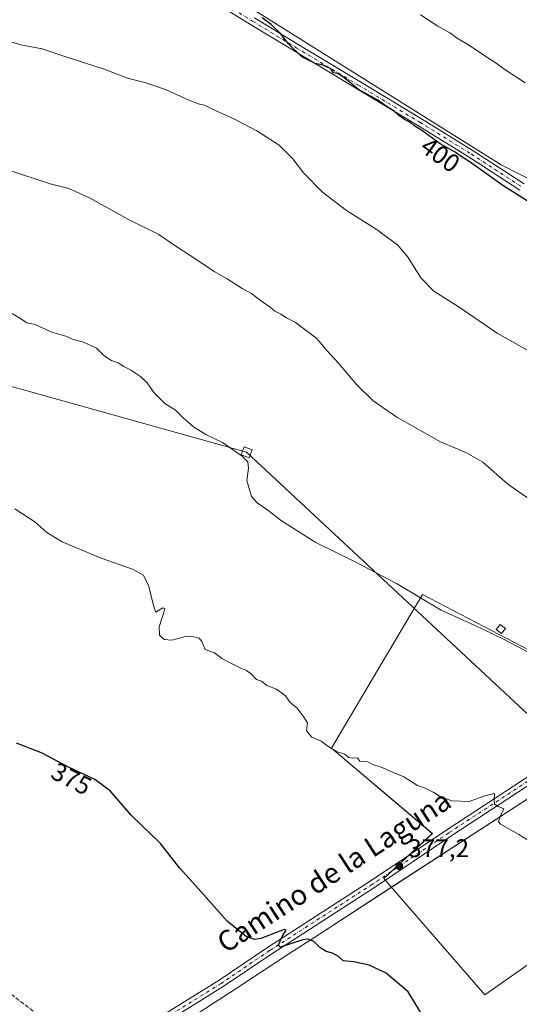
# Model space of a CAD drawing. Units: metres. Extents: x 577107 to 580560, y 4696464 to 4698824.
# Drawn here: x 577711 to 577907, y 4697256 to 4697642 of the extents above; entities that cross this region are included whole.
import ezdxf
from ezdxf.enums import TextEntityAlignment as Align

# ---------------------------------------------------------------- set-up
doc = ezdxf.new("R2010")
doc.units = ezdxf.units.M
doc.header["$MEASUREMENT"] = 0
doc.linetypes.add('DGN Style 3', pattern=[2.307223, 1.648017, -0.659207])
doc.linetypes.add('DGN Style 4', pattern=[2.638475, 1.318413, -0.659207, 0.001648, -0.659207])
for name, color, linetype, lineweight in [('Arbolado forestal CxS', 92, 'Continuous', 0), ('Camino Cxs', 7, 'Continuous', 0), ('Camino eje', 30, 'DGN Style 4', 13), ('Conducción de hidrocarburos lineal', 6, 'DGN Style 3', 0), ('Cultivos herbáceos CxS', 92, 'Continuous', 0), ('Cultivos leñosos CxS', 92, 'Continuous', 0), ('Curva de nivel maestra', 30, 'Continuous', 30), ('Curva de nivel normal', 30, 'Continuous', 0), ('Edificación Cxs', 1, 'Continuous', 13), ('Espacio natural protegido', 121, 'Continuous', 13), ('Espacio natural protegido CxS', 121, 'Continuous', 0), ('Pista no pavimentada Cxs', 111, 'Continuous', 0), ('Pista no pavimentada eje', 91, 'DGN Style 4', 0), ('Punto de cota en terreno', 7, 'Continuous', 0), ('Rótulo de curva de nivel directora', 7, 'Continuous', 0), ('Rótulo de punto de cota en terreno', 7, 'Continuous', 0), ('Tendido', 6, 'Continuous', 0), ('Texto cartográfico', 7, 'Continuous', 0), ('Torre de tendido Cxs', 51, 'Continuous', 0)]:
    doc.layers.add(name, color=color, linetype=linetype, lineweight=lineweight)
doc.styles.add('Style-Arial', font='txt')

# ---------------------------------------------------------------- blocks, each defined once
blk = doc.blocks.new('*U7')
at = {"layer": 'Cultivos herbáceos CxS', "color": 92, "linetype": 'Continuous', "lineweight": 0}
for points in [[(577699.9209, 4697710.7857, 402.1734), (577900.3287, 4697585.1913, 400.8803), (577929.6185, 4697570.3235, 401.3418)], [(577926.7001, 4697386.9507, 385.6044), (577869.5217, 4697416.6839, 385.6484), (577853.6623, 4697390.0279, 382.6117), (577833.6893, 4697356.4571, 380.0438), (577873.3325, 4697322.9123, 378.8759), (577854.2732, 4697305.3785, 376.8269), (577893.9155, 4697259.6361, 376.875), (577967.8669, 4697311.4763, 382.2903)]]:
    blk.add_polyline3d(points, dxfattribs=at)
blk = doc.blocks.new('*U11')
at = {"layer": 'Espacio natural protegido CxS', "color": 121, "linetype": 'Continuous', "lineweight": 0, "flags": 128}
blk.add_lwpolyline([(577725.3191, 4697216.1442), (577795.8811, 4697261.9652), (577817.0611, 4697275.7192), (577829.0611, 4697283.5112), (577856.3181, 4697301.2122), (577915.0041, 4697339.3212), (577922.3441, 4697344.0872), (577925.7741, 4697346.2012), (578014.3971, 4697403.8632), (578055.5471, 4697430.5852), (578091.5631, 4697453.9742), (578180.9271, 4697509.8002), (578184.8999, 4697511.5662), (578187.6291, 4697528.4402), (578194.4091, 4697569.7512), (578132.023, 4697604.4352), (578121.3321, 4697610.5262), (578191.3451, 4697715.6222)], dxfattribs=at)
blk = doc.blocks.new('5PATER')
at = {"layer": 'Cultivos leñosos CxS', "linetype": 'Continuous', "lineweight": 0}
h = blk.add_hatch(color=51, dxfattribs=at)
edge = h.paths.add_edge_path()
edge.add_ellipse((0, 0), major_axis=(-0.11, -0.111), ratio=0.999422, start_angle=0, end_angle=360)

msp = doc.modelspace()

# ---------------------------------------------------------------- linework, layer by layer
at = {"layer": 'Arbolado forestal CxS', "color": 92, "linetype": 'Continuous', "lineweight": 0}
for points in [[(577696.92, 4697821.28, 416.67), (577819.41, 4697774.11, 417), (577855.43, 4697763.01, 416.29), (577857.11, 4697721.68, 413.9), (577882.41, 4697704.81, 414.12), (577978.59, 4697644.98, 414.57), (577998.25, 4697632.25, 414.86), (578048.99, 4697593.45, 414.92), (578060.03, 4697588.23, 415.05), (578051.5, 4697573.76, 412), (578059.11, 4697566.76, 411.68), (578066.09, 4697564.85, 412.02), (578077.51, 4697556.58, 411.33), (578089.58, 4697558.46, 412.5), (578102.26, 4697547.65, 411.26), (578100.77, 4697532.36, 408.85), (578069.76, 4697475.31, 400.77), (578036.69, 4697493.56, 401.25), (578021.52, 4697484.28, 399.51), (577975.15, 4697518.02, 399.93), (577929.62, 4697570.32, 401.34), (577900.33, 4697585.19, 400.88), (577699.92, 4697710.79, 402.17)], [(577493.45, 4697815.61, 401.46), (577495.61, 4697813.31, 401.34), (577626.29, 4697729.31, 400.13), (577664.35, 4697708.93, 399.89), (577677.79, 4697709.63, 400.93), (577678.12, 4697709.65, 400.95), (577699.92, 4697710.79, 402.17), (577900.33, 4697585.19, 400.88), (577929.62, 4697570.32, 401.34), (577975.15, 4697518.02, 399.93), (578021.52, 4697484.28, 399.51), (578036.69, 4697493.56, 401.25), (578069.76, 4697475.31, 400.77)]]:
    msp.add_polyline3d(points, dxfattribs=at)
at = {"layer": 'Camino Cxs', "color": 7, "linetype": 'Continuous', "lineweight": 0}
for points in [[(577907.71, 4697575.31, 400.97), (577887.77, 4697588.24, 400.73), (577867.58, 4697600.72, 400.75), (577843.36, 4697615.31, 400.32), (577819.13, 4697629.9, 400.71), (577802, 4697640.3, 400.06), (577784.95, 4697650.83, 399.56)], [(577907.71, 4697575.31, 400.97), (577887.77, 4697588.24, 400.73), (577867.58, 4697600.72, 400.75), (577843.36, 4697615.31, 400.32), (577819.13, 4697629.9, 400.71), (577802, 4697640.3, 400.06), (577784.95, 4697650.83, 399.56)], [(577803.57, 4697642.86, 402.07), (577820.68, 4697632.47, 401.46), (577844.91, 4697617.88, 401.48), (577869.14, 4697603.28, 402.46), (577889.38, 4697590.77, 403.49), (577909.42, 4697577.78, 403.05)], [(577803.57, 4697642.86, 402.07), (577820.68, 4697632.47, 401.46), (577844.91, 4697617.88, 401.48), (577869.14, 4697603.28, 402.46), (577889.38, 4697590.77, 403.49), (577909.42, 4697577.78, 403.05)]]:
    msp.add_polyline3d(points, dxfattribs=at)
at = {"layer": 'Camino eje', "color": 30, "linetype": 'DGN Style 4', "lineweight": 13}
msp.add_polyline3d([(577785.81, 4697652.08, 399.69), (577802.79, 4697641.58, 400.53), (577819.9, 4697631.19, 401.03), (577844.14, 4697616.6, 400.72), (577868.36, 4697602, 401.3), (577888.58, 4697589.5, 401.97), (577908.56, 4697576.55, 401.81)], dxfattribs=at)
at = {"layer": 'Conducción de hidrocarburos lineal', "color": 6, "linetype": 'DGN Style 3', "lineweight": 0}
msp.add_polyline3d([(577866.43, 4697170.53, 372.79), (577753.49, 4697225.5, 371.54), (577380.19, 4697507.98, 377.07), (577295.93, 4697574.55, 379.54), (577119.36, 4697639.99, 382.96)], dxfattribs=at)
at = {"layer": 'Cultivos herbáceos CxS', "color": 92, "linetype": 'Continuous', "lineweight": 0}
for points in [[(577493.45, 4697815.61, 401.46), (577495.61, 4697813.31, 401.34), (577626.29, 4697729.31, 400.13), (577664.35, 4697708.93, 399.89), (577677.79, 4697709.63, 400.93), (577678.12, 4697709.65, 400.95), (577699.92, 4697710.79, 402.17), (577900.33, 4697585.19, 400.88), (577929.62, 4697570.32, 401.34), (577975.15, 4697518.02, 399.93), (578021.52, 4697484.28, 399.51), (578036.69, 4697493.56, 401.25), (578069.76, 4697475.31, 400.77)], [(577926.15, 4697385.66, 385.4), (577926.7, 4697386.95, 385.6), (577869.52, 4697416.68, 385.65), (577853.66, 4697390.03, 382.61), (577833.69, 4697356.46, 380.04), (577873.33, 4697322.91, 378.88), (577854.27, 4697305.38, 376.83), (577893.92, 4697259.64, 376.88), (577967.87, 4697311.48, 382.29), (577924.41, 4697341.21, 382.05), (577923.53, 4697341.89, 381.97)]]:
    msp.add_polyline3d(points, dxfattribs=at)
at = {"layer": 'Cultivos leñosos CxS', "color": 92, "linetype": 'Continuous', "lineweight": 0}
msp.add_polyline3d([(577926.15, 4697385.66, 385.4), (577911.45, 4697351.12, 381.74), (577923.53, 4697341.89, 381.97), (577924.41, 4697341.21, 382.05), (577967.87, 4697311.48, 382.29), (577893.92, 4697259.64, 376.88), (577854.27, 4697305.38, 376.83), (577873.33, 4697322.91, 378.88), (577833.69, 4697356.46, 380.04), (577853.66, 4697390.03, 382.61), (577869.52, 4697416.68, 385.65), (577926.7, 4697386.95, 385.6)], close=True, dxfattribs=at)
msp.add_polyline3d([(577926.15, 4697385.66, 385.4), (577926.7, 4697386.95, 385.6), (577869.52, 4697416.68, 385.65), (577853.66, 4697390.03, 382.61), (577833.69, 4697356.46, 380.04), (577873.33, 4697322.91, 378.88), (577854.27, 4697305.38, 376.83), (577893.92, 4697259.64, 376.88), (577967.87, 4697311.48, 382.29), (577924.41, 4697341.21, 382.05), (577923.53, 4697341.89, 381.97)], dxfattribs=at)
at = {"layer": 'Curva de nivel maestra', "color": 30, "linetype": 'Continuous', "lineweight": 30, "flags": 128}
for points, elevation in [([(577918.15, 4697566.25), (577901.03, 4697577.13), (577888.56, 4697586), (577884.29, 4697588.73), (577882.25, 4697590.23), (577876.45, 4697593.55), (577869.2, 4697598.75), (577866.1, 4697600.67), (577864.74, 4697601.79), (577862.44, 4697603.01), (577860.2, 4697604.58), (577858.43, 4697606.19), (577854.8, 4697608.56), (577851.87, 4697610.63), (577844.4, 4697614.83), (577838.46, 4697619.62), (577836.06, 4697621.08), (577834.47, 4697621.3), (577833.47, 4697622.86), (577830.43, 4697624.37), (577827.29, 4697625.02), (577822.12, 4697627.55), (577816.91, 4697632.66), (577813.78, 4697636.82), (577810.12, 4697640.34), (577806.52, 4697642.89)], 400), ([(577868.74, 4697252.92), (577863.88, 4697260.88), (577855.16, 4697268.16), (577848.52, 4697271.31), (577842.5, 4697272.62), (577838.33, 4697273.02), (577836.45, 4697274.75), (577834.15, 4697276.03), (577831.63, 4697276.64), (577829.16, 4697278.2), (577826.64, 4697280.68), (577824.48, 4697281.57), (577822.48, 4697281.23), (577813.61, 4697278.4), (577812.88, 4697279.33), (577814.33, 4697282.51), (577815.99, 4697285.07), (577815.22, 4697285.25), (577805.97, 4697281.83), (577803.62, 4697281.36), (577800.35, 4697282.4), (577792.8, 4697288.58), (577781.5, 4697301.28), (577774.04, 4697309.5), (577766.64, 4697319), (577755.11, 4697330.18), (577746.82, 4697339.64), (577740.82, 4697344.15), (577730.48, 4697349.03), (577720.12, 4697354.42), (577710.04, 4697358.39)], 375)]:
    msp.add_lwpolyline(points, dxfattribs=dict(at, elevation=elevation))
at = {"layer": 'Curva de nivel normal', "color": 30, "linetype": 'Continuous', "lineweight": 0, "flags": 128}
for points, elevation in [([(577909.73, 4697617.42), (577901.85, 4697622.62), (577898.39, 4697625.16), (577894.67, 4697627.44), (577887.5, 4697632.26), (577883.53, 4697634.62), (577880.21, 4697636.97), (577875.52, 4697639.61), (577868.72, 4697644.15)], 405), ([(577912.48, 4697511.51), (577898.77, 4697519.22), (577883.51, 4697529.62), (577873.97, 4697535.74), (577868.84, 4697540.94), (577863.8, 4697548.9), (577859.65, 4697553.88), (577851.33, 4697559.96), (577839.59, 4697567.38), (577830.22, 4697574.57), (577822.79, 4697582.12), (577818.54, 4697587.63), (577813.17, 4697592.93), (577804.48, 4697598.57), (577795.73, 4697603.16), (577786.79, 4697607.22), (577783.95, 4697608.71), (577781.9, 4697609), (577777.76, 4697610.58), (577768.63, 4697614.79), (577760.46, 4697617.56), (577753.72, 4697619.23), (577744.46, 4697622.74), (577729.82, 4697627.45), (577720.15, 4697630.71), (577711.82, 4697632.28), (577702.48, 4697635.06)], 395), ([(577916.26, 4697450.75), (577902.99, 4697460.03), (577893.14, 4697468.62), (577886.74, 4697472.25), (577876.58, 4697476.57), (577859.34, 4697486.33), (577850.07, 4697492.7), (577843.72, 4697498.93), (577836.55, 4697507.51), (577831.96, 4697512.4), (577828.01, 4697517.11), (577819.58, 4697523.37), (577816.09, 4697525.27), (577813.9, 4697526.7), (577811.46, 4697527.89), (577809.62, 4697529.39), (577805.68, 4697532.1), (577802.32, 4697534.74), (577798.66, 4697536.76), (577792.81, 4697540.56), (577787.68, 4697543.4), (577780.88, 4697547.96), (577772.98, 4697553.08), (577765.93, 4697557.86), (577754.04, 4697563.83), (577738.77, 4697572.27), (577730.6, 4697575.94), (577723.28, 4697577.8), (577706.67, 4697583.26)], 390), ([(577911.2, 4697393.98), (577902, 4697398.78), (577892.61, 4697403.4), (577876.84, 4697410.62), (577859.3, 4697421.08), (577843.09, 4697429.53), (577827.64, 4697437.08), (577814.14, 4697445.57), (577808.7, 4697449.81), (577804.56, 4697452.68), (577802.31, 4697455.16), (577801.48, 4697458.27), (577800.53, 4697461.42), (577801.1, 4697466.22), (577800.95, 4697468.75), (577798.67, 4697470.99), (577790.98, 4697476.34), (577784.41, 4697479.49), (577779.57, 4697482.42), (577775.52, 4697485.96), (577772.41, 4697489.11), (577768.41, 4697491.55), (577763.96, 4697495.98), (577761.34, 4697499.77), (577758.8, 4697502.23), (577754.87, 4697504.8), (577752.2, 4697506.12), (577750.02, 4697507.55), (577747.32, 4697508.46), (577744.36, 4697510.46), (577741.48, 4697513.35), (577736.44, 4697515.7), (577732.31, 4697516.79), (577729.46, 4697518.01), (577723.98, 4697519.6), (577717.47, 4697522.56), (577714.18, 4697523.25), (577711.62, 4697524.95), (577707.15, 4697527.55)], 385), ([(577919.21, 4697315.31), (577907.25, 4697322.63), (577900.09, 4697326.67), (577899.34, 4697327.53), (577899.79, 4697329.33), (577901.38, 4697332.63), (577899.13, 4697333.59), (577897.67, 4697334.46), (577897.57, 4697336.36), (577897.7, 4697338.66), (577893.88, 4697337.68), (577887.74, 4697335.49), (577881.12, 4697335.75), (577878.13, 4697336.87), (577876.15, 4697337.55), (577873.9, 4697339.08), (577870.58, 4697340.7), (577867.49, 4697341.74), (577862.14, 4697345.19), (577856.81, 4697347.38), (577853.66, 4697348.86), (577849.97, 4697350.08), (577847.98, 4697351.08), (577844.92, 4697351.32), (577843.95, 4697352.63), (577842.18, 4697352.54), (577840.37, 4697352.84), (577839.02, 4697354.08), (577836.4, 4697354.85), (577834.71, 4697355.82), (577832.34, 4697357.2), (577829.75, 4697359.18), (577826.06, 4697360.73), (577823.96, 4697363.19), (577824.33, 4697366.42), (577822.94, 4697368.59), (577820.16, 4697372.28), (577817.55, 4697374.33), (577815.66, 4697376.95), (577812.11, 4697379.61), (577808.39, 4697381.01), (577806.22, 4697382.66), (577804.24, 4697383.36), (577802.49, 4697385.27), (577800.39, 4697386.95), (577797.85, 4697387.94), (577794.2, 4697389.83), (577790.73, 4697391.61), (577787.78, 4697393.87), (577784.21, 4697395.13), (577782.8, 4697398.29), (577781.77, 4697399.64), (577779.59, 4697400.16), (577777, 4697400.34), (577771.11, 4697398.81), (577768, 4697399.01), (577766.21, 4697400.76), (577766.12, 4697403.98), (577768.08, 4697410.16), (577768.31, 4697411.26), (577767.55, 4697411.42), (577764.78, 4697409.74), (577763.92, 4697412.36), (577762.1, 4697419.87), (577759.88, 4697424.32), (577755.66, 4697426.66), (577743.27, 4697430.94), (577728.04, 4697437.36), (577721.93, 4697441.03), (577717.26, 4697445.22), (577709.46, 4697450.31)], 380)]:
    msp.add_lwpolyline(points, dxfattribs=dict(at, elevation=elevation))
at = {"layer": 'Edificación Cxs', "color": 1, "linetype": 'Continuous', "lineweight": 13}
msp.add_polyline3d([(577902.06, 4697403.34, 386.32), (577900.52, 4697401.37, 385.86), (577898.42, 4697403.01, 385.98), (577899.96, 4697404.98, 386.31), (577902.06, 4697403.34, 386.32)], dxfattribs=at)
msp.add_3dface([(577902.06, 4697403.34, 386.32), (577900.52, 4697401.37, 386.32), (577898.42, 4697403.01, 386.32), (577899.96, 4697404.98, 386.32)], dxfattribs=at)
at = {"layer": 'Espacio natural protegido', "color": 121, "linetype": 'Continuous', "lineweight": 13, "flags": 128}
msp.add_lwpolyline([(577725.32, 4697216.14), (577795.88, 4697261.97), (577817.06, 4697275.72), (577829.06, 4697283.51), (577856.32, 4697301.21), (577915, 4697339.32), (577922.34, 4697344.09), (577925.77, 4697346.2), (578014.4, 4697403.86), (578055.55, 4697430.59), (578091.56, 4697453.97), (578180.93, 4697509.8), (578184.9, 4697511.57), (578187.63, 4697528.44), (578194.41, 4697569.75), (578132.02, 4697604.44), (578121.33, 4697610.53), (578191.35, 4697715.62)], dxfattribs=at)
at = {"layer": 'Pista no pavimentada Cxs', "color": 111, "linetype": 'Continuous', "lineweight": 0}
for points in [[(578198.56, 4697517.16, 412.01), (578192.06, 4697518.17, 412.02), (578186.66, 4697518.17, 411.85), (578178.56, 4697514.68, 410.89), (578165.92, 4697506.78, 409.1), (578136.35, 4697487.86, 405.05), (578101.12, 4697465, 401.09), (578074.13, 4697447.06, 398.22), (578052.54, 4697433.09, 396.04), (578009.04, 4697404.83, 391.12), (577977.13, 4697384.36, 387.58), (577946.33, 4697364.03, 384.28), (577918.54, 4697346.72, 381.83), (577880.62, 4697321.97, 378.62), (577850.61, 4697301.81, 376.54), (577810.29, 4697275.78, 375.22), (577791.23, 4697262.91, 374.25), (577768.53, 4697248.78, 373.21)], [(577766.9, 4697251.3, 373.28), (577789.6, 4697265.43, 374.38), (577808.64, 4697278.28, 375.29), (577848.96, 4697304.31, 376.65), (577878.96, 4697324.47, 378.95), (577916.93, 4697349.25, 381.78), (577944.71, 4697366.56, 384.27), (577975.5, 4697386.87, 387.62), (578007.41, 4697407.35, 391.15), (578050.9, 4697435.61, 396.26), (578072.49, 4697449.57, 398.3), (578084.01, 4697457.23, 399.47), (578086.56, 4697458.93, 399.76), (578099.47, 4697467.51, 401.25), (578134.73, 4697490.38, 405.16)], [(578136.35, 4697487.86, 405.05), (578101.12, 4697465, 401.09), (578074.13, 4697447.06, 398.22), (578052.54, 4697433.09, 396.04), (578009.04, 4697404.83, 391.12), (577977.13, 4697384.36, 387.58), (577946.33, 4697364.03, 384.28), (577918.54, 4697346.72, 381.83), (577880.62, 4697321.97, 378.62), (577850.61, 4697301.81, 376.54), (577810.29, 4697275.78, 375.22), (577791.23, 4697262.91, 374.25), (577768.53, 4697248.78, 373.21)], [(577544.79, 4697123.35, 366.89), (577554.25, 4697120.72, 366.61), (577564.68, 4697121.8, 366.42), (577572.92, 4697125.29, 366.35), (577578.59, 4697129.36, 366.48), (577603.22, 4697145.25, 366.71), (577621.8, 4697157.79, 367.07), (577650.22, 4697175.58, 367.78), (577668.31, 4697187.63, 368.28), (577693.57, 4697204, 369.44), (577719.6, 4697220.19, 370.73), (577741.97, 4697234.62, 371.89), (577766.9, 4697251.3, 373.28), (577789.6, 4697265.43, 374.38), (577808.64, 4697278.28, 375.29), (577848.96, 4697304.31, 376.65), (577878.96, 4697324.47, 378.95), (577916.93, 4697349.25, 381.78), (577944.71, 4697366.56, 384.27), (577975.5, 4697386.87, 387.62), (578007.41, 4697407.35, 391.15), (578050.9, 4697435.61, 396.26), (578072.49, 4697449.57, 398.3), (578084.01, 4697457.23, 399.47)]]:
    msp.add_polyline3d(points, dxfattribs=at)
at = {"layer": 'Pista no pavimentada eje', "color": 91, "linetype": 'DGN Style 4', "lineweight": 0}
msp.add_polyline3d([(578086.35, 4697456.99, 399.58), (578073.31, 4697448.32, 398.27), (578051.72, 4697434.35, 396.15), (578008.22, 4697406.09, 391.15), (577976.31, 4697385.61, 387.6), (577945.52, 4697365.29, 384.28), (577917.73, 4697347.99, 381.79), (577879.79, 4697323.22, 378.74), (577849.79, 4697303.06, 376.6), (577809.47, 4697277.03, 375.26), (577790.42, 4697264.17, 374.32), (577767.72, 4697250.04, 373.25), (577742.79, 4697233.37, 371.82), (577720.41, 4697218.92, 370.7), (577694.37, 4697202.73, 369.41), (577669.13, 4697186.38, 368.24), (577651.03, 4697174.32, 367.84), (577622.62, 4697156.54, 367.02), (577604.04, 4697143.99, 366.66), (577579.44, 4697128.12, 366.41), (577556.42, 4697111.61, 366.3)], dxfattribs=at)
at = {"layer": 'Tendido', "color": 6, "linetype": 'Continuous', "lineweight": 0}
msp.add_polyline3d([(579549.18, 4696499.67, 389.31), (579361.59, 4696589.73, 390.34), (579173.91, 4696679.12, 389.03), (579025.46, 4696749.67, 389.37), (578816.53, 4696849.95, 391.28), (578610.71, 4696949.71, 391.63), (578455.69, 4697024.06, 391.38), (578254.19, 4697120.37, 386.27), (578101.77, 4697193.33, 386.29), (577922.92, 4697358.59, 387.68), (577800.42, 4697472.49, 389.39), (577638.19, 4697517.75, 387.91), (577434.71, 4697539.64, 380.86), (577227.66, 4697562.15, 386.17), (577120.09, 4697574, 384.57)], dxfattribs=at)
at = {"layer": 'Torre de tendido Cxs', "color": 51, "linetype": 'Continuous', "lineweight": 0}
msp.add_polyline3d([(577802.55, 4697473.51, 389.57), (577801.37, 4697470.32, 388.44), (577798.28, 4697471.46, 387.85), (577799.46, 4697474.66, 387.66), (577802.55, 4697473.51, 389.57)], dxfattribs=at)
msp.add_3dface([(577802.55, 4697473.51, 389.57), (577801.37, 4697470.32, 388.44), (577798.28, 4697471.46, 387.85), (577799.46, 4697474.66, 387.66)], dxfattribs=at)

# ---------------------------------------------------------------- block references
at = {"layer": 'Cultivos herbáceos CxS', "color": 92, "linetype": 'Continuous', "lineweight": 0}
msp.add_blockref('*U7', (0, 0), dxfattribs=at)
at = {"layer": 'Espacio natural protegido CxS', "color": 121, "linetype": 'Continuous', "lineweight": 0}
msp.add_blockref('*U11', (0, 0), dxfattribs=at)
at = {"layer": 'Punto de cota en terreno', "color": 7, "linetype": 'Continuous', "lineweight": 0, "xscale": 10, "yscale": 10, "zscale": 10}
msp.add_blockref('5PATER', (577860.36, 4697310.16, 377.2), dxfattribs=at)

# ---------------------------------------------------------------- texts
at = {"layer": 'Rótulo de curva de nivel directora', "color": 7, "linetype": 'Continuous', "lineweight": 0, "style": 'Style-Arial'}
for s, rotation, p in [('400', 324.3503, (577876.47, 4697589.19)), ('375', 332.5132, (577731.63, 4697344.45))]:
    msp.add_text(s, height=7, rotation=rotation, dxfattribs=at).set_placement(p, align=Align.MIDDLE_CENTER)
at = {"layer": 'Rótulo de punto de cota en terreno', "color": 7, "linetype": 'Continuous', "lineweight": 0, "style": 'Style-Arial'}
msp.add_text('377,2', height=7, dxfattribs=at).set_placement((577863.89, 4697313.69))
at = {"layer": 'Texto cartográfico', "color": 7, "linetype": 'Continuous', "lineweight": 0, "style": 'Style-Arial'}
msp.add_text('Camino de la Laguna', height=8, rotation=33.0051, dxfattribs=at).set_placement((577834.71, 4697308.11), align=Align.MIDDLE_CENTER)

doc.saveas('drawing.dxf')
